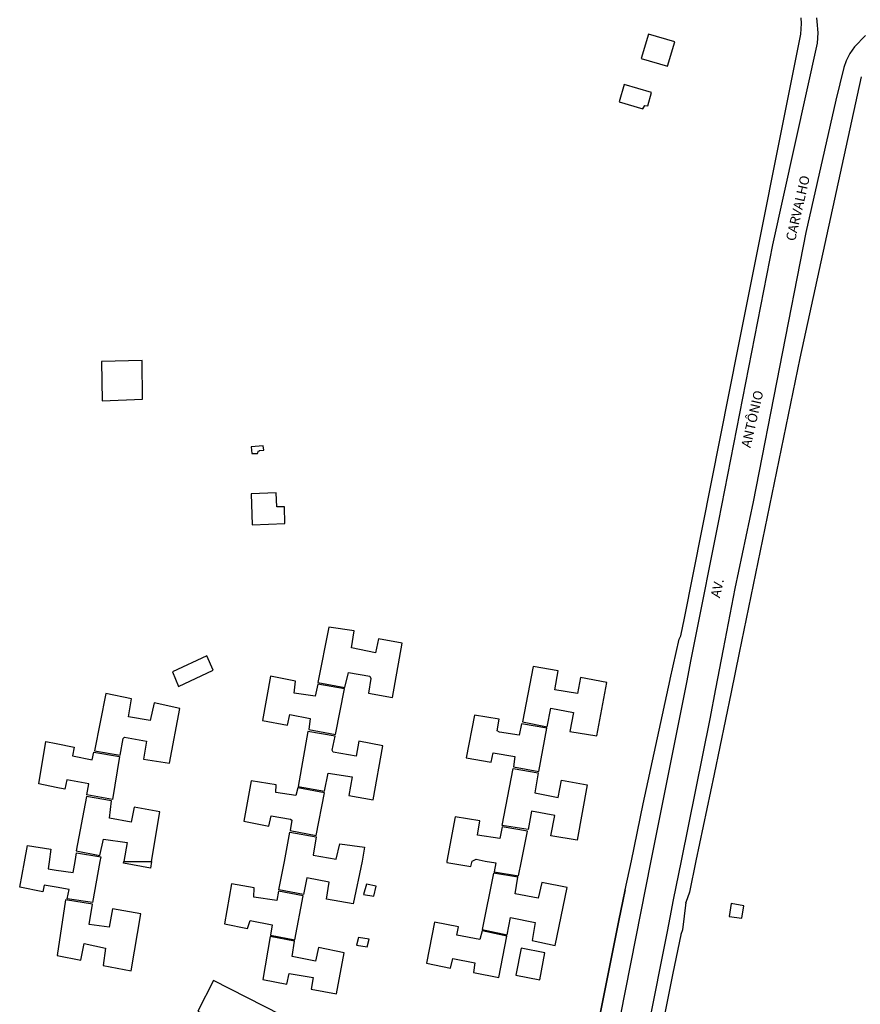
# Model space of a CAD drawing. Units: millimetres. Extents: x 185530 to 187947, y 1674286 to 1677060.
# Drawn here: x 186006 to 186224, y 1674804 to 1675060 of the extents above; entities that cross this region are included whole.
import ezdxf
from ezdxf.enums import TextEntityAlignment as Align

# ---------------------------------------------------------------- set-up
doc = ezdxf.new("R2010")
doc.units = ezdxf.units.MM
doc.header["$MEASUREMENT"] = 0
for name, color, linetype in [('V-EDIFICACAO', 7, 'Continuous'), ('V-NOME_DOS_LOGRADOUROS', 7, 'Continuous'), ('V-QUADRA', 2, 'Continuous')]:
    doc.layers.add(name, color=color, linetype=linetype)

msp = doc.modelspace()

# ---------------------------------------------------------------- linework, layer by layer
at = {"layer": 'V-EDIFICACAO'}
for points in [[(186168.95, 1675055.96), (186167.06, 1675049.59), (186173.92, 1675047.62), (186175.79, 1675053.96), (186168.95, 1675055.96)], [(186162.64, 1675042.87), (186161.37, 1675038.36), (186167.53, 1675036.51), (186167.97, 1675037.44), (186168.78, 1675037.31), (186169.71, 1675040.82), (186162.64, 1675042.87)], [(186026.91, 1674970.87), (186027.13, 1674960.69), (186037.59, 1674961.07), (186037.48, 1674971.2), (186026.91, 1674970.87)], [(186065.82, 1674948.76), (186065.98, 1674946.97), (186067.41, 1674947.01), (186067.69, 1674947.73), (186067.81, 1674947.52), (186067.86, 1674947.76), (186069.08, 1674947.88), (186068.93, 1674948.97), (186065.82, 1674948.76)], [(186065.8, 1674936.51), (186066.02, 1674928.44), (186074.52, 1674928.78), (186074.44, 1674933.17), (186072.47, 1674933.18), (186072.25, 1674936.74), (186065.8, 1674936.51)], [(186085.94, 1674901.86), (186083.14, 1674887.53), (186090.11, 1674886.2), (186091.09, 1674890.13), (186096.64, 1674889.15), (186096.9, 1674888.52), (186096.26, 1674884.74), (186102.52, 1674883.61), (186105.01, 1674897.69), (186098.89, 1674898.88), (186098.05, 1674895.24), (186091.86, 1674896.52), (186092.55, 1674900.97), (186085.94, 1674901.86)], [(186045.36, 1674890.27), (186046.97, 1674886.49), (186055.95, 1674890.73), (186054.28, 1674894.47), (186045.36, 1674890.27)], [(186136.22, 1674877.28), (186142.64, 1674876.03), (186143.59, 1674880.81), (186149.47, 1674879.75), (186148.58, 1674874.81), (186155.54, 1674873.66), (186158.13, 1674887.5), (186151.31, 1674888.78), (186150.52, 1674884.61), (186144.64, 1674885.62), (186145.47, 1674890.56), (186138.98, 1674891.69), (186136.22, 1674877.28)], [(186082.39, 1674883.93), (186076.98, 1674884.74), (186077.31, 1674887.84), (186070.82, 1674889.11), (186068.78, 1674877.63), (186075.23, 1674876.43), (186075.88, 1674879.19), (186081.09, 1674878.15), (186080.76, 1674875.27), (186087.7, 1674873.99), (186090.01, 1674885.84), (186083.11, 1674887.11), (186082.39, 1674883.93)], [(186040.6, 1674882.19), (186039.55, 1674877.6), (186033.99, 1674878.55), (186034.73, 1674883.3), (186028.02, 1674884.63), (186025.14, 1674869.73), (186031.82, 1674868.63), (186032.53, 1674872.98), (186032.87, 1674873.29), (186038.66, 1674872.29), (186037.83, 1674867.62), (186044.58, 1674866.55), (186047.29, 1674880.75), (186040.6, 1674882.19)], [(186136.02, 1674876.76), (186135.42, 1674873.81), (186130.28, 1674874.57), (186129.67, 1674874.92), (186130.16, 1674877.95), (186123.78, 1674879.01), (186121.62, 1674867.97), (186128.07, 1674866.85), (186128.62, 1674869.27), (186134.29, 1674868.28), (186133.88, 1674865.56), (186140.45, 1674864.4), (186142.54, 1674875.63), (186136.02, 1674876.76)], [(186080.54, 1674874.8), (186078.04, 1674860.48), (186084.88, 1674859.3), (186085.83, 1674863.98), (186091.98, 1674862.98), (186091.19, 1674858.17), (186097.51, 1674857), (186100.02, 1674871.07), (186093.79, 1674872.3), (186093.03, 1674868.41), (186087.08, 1674869.43), (186086.85, 1674869.96), (186087.59, 1674873.57), (186080.54, 1674874.8)], [(186015.16, 1674871.69), (186019.82, 1674870.68), (186019.41, 1674868.48), (186024.54, 1674867.42), (186024.92, 1674869.37), (186031.64, 1674868.24), (186029.79, 1674857.1), (186023.15, 1674858.32), (186023.68, 1674861.16), (186017.96, 1674862.19), (186017.46, 1674859.78), (186015.18, 1674860.21), (186010.66, 1674861.15), (186012.49, 1674872.18)], [(186133.83, 1674865.15), (186140.28, 1674864.01), (186139.43, 1674858.8), (186145.52, 1674857.59), (186146.37, 1674862.14), (186153.08, 1674860.96), (186150.43, 1674846.57), (186143.59, 1674847.68), (186144.67, 1674852.96), (186138.58, 1674854.1), (186137.76, 1674849.3), (186131.01, 1674850.38), (186133.83, 1674865.15)], [(186077.39, 1674858.17), (186072.23, 1674858.97), (186072.32, 1674860.88), (186065.82, 1674861.99), (186063.92, 1674851.46), (186070.35, 1674850.22), (186070.95, 1674852.84), (186076, 1674852.03), (186076.35, 1674851.73), (186075.91, 1674849.05), (186082.71, 1674847.74), (186084.83, 1674858.87), (186077.9, 1674860.13), (186077.39, 1674858.17)], [(186039.94, 1674840.99), (186042.12, 1674853.87), (186035.4, 1674855.09), (186034.64, 1674851.25), (186028.98, 1674852.22), (186029.55, 1674856.73), (186023.07, 1674857.89), (186020.37, 1674843.74), (186026.54, 1674842.58), (186027.48, 1674846.79), (186033.58, 1674845.94), (186032.77, 1674840.98)], [(186136.01, 1674841.11), (186137.55, 1674848.89), (186130.98, 1674850.05), (186130.35, 1674846.97), (186124.57, 1674847.85), (186125.14, 1674851.54), (186118.79, 1674852.58), (186116.63, 1674841.09), (186116.56, 1674840.74), (186122.87, 1674839.71), (186122.95, 1674840.09), (186123.18, 1674841.09), (186124.18, 1674841.57), (186126.53, 1674841.1), (186129.33, 1674840.62), (186128.9, 1674838.29), (186135.24, 1674837.26)], [(186074.43, 1674841.03), (186075.84, 1674848.64), (186082.69, 1674847.39), (186081.87, 1674842.66), (186087.91, 1674841.62), (186088.82, 1674845.62), (186095.26, 1674844.7), (186094.63, 1674841.06), (186092.26, 1674830.04), (186085.35, 1674831.24), (186086.08, 1674835.63), (186080.26, 1674836.76), (186079.42, 1674832.43), (186073, 1674833.67)], [(186013.37, 1674840.96), (186013.1, 1674839.13), (186015.2, 1674838.79), (186019.57, 1674838.11), (186020.08, 1674840.97), (186020.48, 1674843.29), (186026.79, 1674842.18), (186026.53, 1674840.97), (186024.62, 1674830.33), (186018.06, 1674831.34), (186018.5, 1674833.72), (186015.21, 1674834.33), (186012.08, 1674834.87), (186011.7, 1674833.15), (186005.7, 1674834.32), (186006.92, 1674840.95), (186007.72, 1674845.19), (186013.81, 1674844.17)], [(186039.94, 1674840.99), (186039.66, 1674839.28), (186032.69, 1674840.57), (186032.77, 1674840.98)], [(186128.72, 1674838), (186125.81, 1674823.34), (186132.27, 1674821.97), (186133.16, 1674826.42), (186139.58, 1674825.16), (186138.72, 1674820.48), (186144.77, 1674819.22), (186147.87, 1674834.23), (186141.3, 1674835.51), (186140.3, 1674831.51), (186134.33, 1674832.63), (186135.06, 1674836.91), (186128.72, 1674838)], [(186072.92, 1674833.31), (186072.47, 1674830.88), (186066.49, 1674831.77), (186066.6, 1674834.17), (186060.7, 1674835.24), (186058.9, 1674824.83), (186064.88, 1674823.61), (186065.5, 1674825.66), (186071.22, 1674824.54), (186070.81, 1674821.84), (186077.13, 1674820.64), (186079.26, 1674832.1), (186072.92, 1674833.31)], [(186095.73, 1674835.15), (186094.99, 1674832.47), (186097.62, 1674831.98), (186098.29, 1674834.56), (186095.73, 1674835.15)], [(186017.61, 1674831.01), (186015.46, 1674816.59), (186021.61, 1674815.36), (186022.43, 1674819.67), (186028, 1674818.47), (186027.35, 1674813.95), (186034.64, 1674812.57), (186037.17, 1674827.41), (186029.82, 1674828.67), (186028.93, 1674823.97), (186023.77, 1674824.64), (186024.56, 1674829.96), (186017.61, 1674831.01)], [(186190.46, 1674830.06), (186189.88, 1674826.71), (186193.16, 1674826.26), (186193.72, 1674829.48), (186190.46, 1674830.06)], [(186125.74, 1674822.95), (186125.17, 1674820.73), (186119.23, 1674821.87), (186119.63, 1674824.06), (186113.43, 1674825.23), (186111.32, 1674814.55), (186117.53, 1674813.28), (186118.19, 1674815.78), (186123.9, 1674814.69), (186123.5, 1674812.13), (186130.09, 1674810.89), (186132.19, 1674821.59), (186125.74, 1674822.95)], [(186083.24, 1674818.64), (186082.46, 1674815.14), (186076.43, 1674816.31), (186077.08, 1674820.29), (186070.76, 1674821.48), (186068.87, 1674810.34), (186075.04, 1674809.13), (186075.66, 1674811.95), (186081.92, 1674810.89), (186081.35, 1674807.8), (186087.97, 1674806.59), (186089.95, 1674817.32), (186083.24, 1674818.64)], [(186093.67, 1674821.28), (186093.14, 1674819.25), (186095.91, 1674818.84), (186096.44, 1674820.8), (186093.67, 1674821.28)], [(186135.92, 1674818.52), (186134.48, 1674811.5), (186140.77, 1674810.24), (186142.03, 1674817.32), (186135.92, 1674818.52)], [(186056.05, 1674810.1), (186051.98, 1674802.09), (186073.88, 1674790.74), (186077.92, 1674798.91), (186056.05, 1674810.1)]]:
    msp.add_lwpolyline(points, close=True, dxfattribs=at)
at = {"layer": 'V-QUADRA'}
for points in [[(186094.02, 1674456.9), (186113.04, 1674550.77), (186113.91, 1674555.78), (186114.49, 1674559.07), (186116.41, 1674568.89), (186118.75, 1674580.91), (186137.33, 1674676.05), (186148.78, 1674735.63), (186149.81, 1674740.75), (186149.81, 1674740.75), (186149.81, 1674740.75), (186169.67, 1674841.15), (186178.88, 1674887.49), (186180.07, 1674893.48), (186180.93, 1674897.83), (186187.23, 1674929.54), (186201.21, 1675001.17), (186212.87, 1675053.63), (186213.02, 1675056.3), (186212.75, 1675059.22), (186212.66, 1675060.18)], [(186146.58, 1674752.09), (186161.29, 1674825.7), (186161.29, 1674825.7), (186162.29, 1674830.72), (186162.92, 1674833.67), (186162.92, 1674833.67), (186164.52, 1674841.15), (186164.52, 1674841.15), (186167.57, 1674855.95), (186174.58, 1674888.29), (186174.57, 1674888.4), (186176.92, 1674898.74), (186176.92, 1674898.74), (186177.39, 1674899.59), (186178.34, 1674904.19), (186192.22, 1674974.44), (186208.55, 1675055.92), (186208.72, 1675058.71), (186208.59, 1675060.19)], [(186225.28, 1675055.62), (186222.45, 1675052.63), (186221.26, 1675050.89), (186220.26, 1675049.04), (186219.64, 1675047.27), (186217.56, 1675038.75), (186209.84, 1675004.4), (186196.1, 1674934.46), (186191.42, 1674911.9), (186188.36, 1674896.14), (186186.37, 1674885.89), (186184.85, 1674878.06), (186177.41, 1674841.16), (186175.4, 1674831.03), (186174.48, 1674826.42), (186173.78, 1674822.86), (186158.76, 1674747.24)], [(186224.15, 1675044.86), (186208.29, 1674971.74), (186192.53, 1674895.2), (186190.44, 1674885.02), (186186.04, 1674863.67), (186181.21, 1674841.17), (186179.6, 1674833.06), (186178.69, 1674830.34), (186177.81, 1674823.22), (186177.36, 1674822.04), (186177.33, 1674821.95), (186175.25, 1674812.01), (186162.95, 1674750.31), (186158.24, 1674725.56), (186140.25, 1674637.69), (186135.43, 1674612.45), (186127.18, 1674570.86), (186126.75, 1674568.69), (186121.94, 1674544.32), (186114.08, 1674504.53)], [(186162.92, 1674833.67), (186162.29, 1674830.72), (186161.29, 1674825.7), (186146.58, 1674752.09), (186146.32, 1674751.8)]]:
    msp.add_lwpolyline(points, dxfattribs=at)
msp.add_lwpolyline([(186178.69, 1674830.34), (186178.65, 1674830.21), (186178.67, 1674830.14)], close=True, dxfattribs=at)

# ---------------------------------------------------------------- texts
at = {"layer": 'V-NOME_DOS_LOGRADOUROS'}
for s, p in [('CARVALHO', (186207.77, 1675001.84)), ('ANTÔNIO', (186196.19, 1674948.15)), ('AV.', (186188.24, 1674909.17))]:
    msp.add_text(s, height=2.5, rotation=77, dxfattribs=at).set_placement(p, align=Align.BOTTOM_LEFT)

doc.saveas('drawing.dxf')
